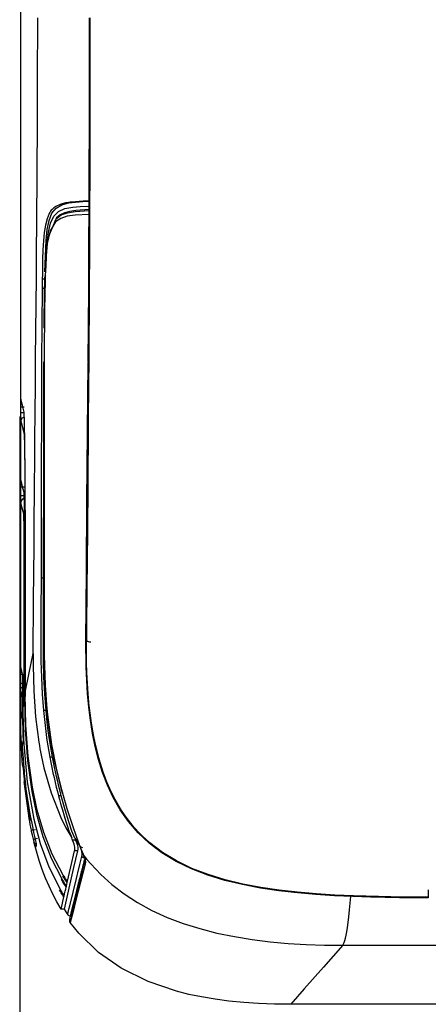
# Model space of a CAD drawing. Units: millimetres. Extents: x -241 to 1507, y 89 to 1061.
# Drawn here: x 67 to 92, y 379 to 439 of the extents above; entities that cross this region are included whole.
import ezdxf

# ---------------------------------------------------------------- set-up
doc = ezdxf.new("R2010")
doc.units = ezdxf.units.MM
doc.layers.get('0').update_dxf_attribs({"linetype": 'CONTINUOUS'})
doc.layers.get('Defpoints').update_dxf_attribs({"linetype": 'CONTINUOUS'})
doc.layers.add('TFR-TRI', color=7, linetype='CONTINUOUS', true_color=0xffffff)
doc.dimstyles.get("Standard").update_dxf_attribs({"dimtxt": 10, "dimasz": 1, "dimexe": 1, "dimexo": 1, "dimgap": 1, "dimtad": 0, "dimtih": 1, "dimtoh": 1, "dimdec": 0, "dimlfac": 2, "dimzin": 0, "dimdsep": 46, "dimtxsty": 'Standard', "dimcen": 1, "dimadec": 0, "dimazin": 0, "dimtfac": 1, "dimtdec": 0, "dimtofl": 0, "dimtmove": 0, "dimatfit": 3, "dimfxl": 1, "dimtolj": 1, "dimtzin": 0, "dimarcsym": 0})

# ---------------------------------------------------------------- blocks, each defined once
blk = doc.blocks.new('*D1')
at = {"color": 0, "lineweight": -2}
for p, q in [((67.378, 414.616), (67.378, 328.044)), ((637.564, 414.688), (637.564, 328.044)), ((68.378, 329.044), (337.304, 329.044)), ((636.564, 329.044), (367.638, 329.044))]:
    blk.add_line(p, q, dxfattribs=at)
at = {"color": 0}
for points in [[(68.378, 329.21), (68.378, 328.877), (67.378, 329.044)], [(636.564, 329.21), (636.564, 328.877), (637.564, 329.044)]]:
    blk.add_solid(points, dxfattribs=at)
at = {"layer": 'Defpoints', "color": 0}
for p in [(67.378, 415.616), (637.564, 415.688), (637.564, 329.044)]:
    blk.add_point(p, dxfattribs=at)
at = {"color": 0, "insert": (352.471, 329.044), "char_height": 10, "attachment_point": 5}
blk.add_mtext('\\A1;1140', dxfattribs=at)

msp = doc.modelspace()

# ---------------------------------------------------------------- linework, layer by layer
at = {"layer": 'TFR-TRI', "color": 0, "linetype": 'Continuous'}
for p, q in [((67.439, 438.068), (67.439, 448.505)), ((68.482, 438.5), (68.482, 439.052)), ((71.658, 437.563), (71.658, 439.052)), ((71.688, 439.052), (71.688, 438.817)), ((71.688, 438.817), (71.688, 438.582)), ((68.481, 437.949), (68.482, 438.5)), ((71.688, 438.582), (71.688, 437.778)), ((67.439, 427.63), (67.439, 438.068)), ((68.481, 437.387), (68.481, 437.949)), ((71.657, 436.08), (71.658, 437.563)), ((71.688, 437.778), (71.687, 436.975)), ((68.48, 436.83), (68.481, 437.387)), ((71.687, 436.975), (71.685, 434.846)), ((68.479, 436.259), (68.48, 436.83)), ((68.477, 435.694), (68.479, 436.259)), ((71.655, 434.608), (71.657, 436.08)), ((68.474, 434.543), (68.476, 435.115)), ((68.476, 435.115), (68.477, 435.694)), ((68.472, 433.955), (68.474, 434.543)), ((71.652, 433.153), (71.655, 434.608)), ((71.685, 434.846), (71.681, 432.745)), ((68.47, 433.376), (68.472, 433.955)), ((68.467, 432.778), (68.47, 433.376)), ((68.465, 432.19), (68.467, 432.778)), ((71.649, 431.719), (71.652, 433.153)), ((71.681, 432.745), (71.676, 430.684)), ((68.461, 431.449), (68.465, 432.19)), ((71.645, 430.309), (71.649, 431.719)), ((68.457, 430.724), (68.461, 431.449)), ((68.452, 429.939), (68.457, 430.724)), ((71.64, 428.927), (71.645, 430.309)), ((71.676, 430.684), (71.672, 429.171)), ((68.448, 429.173), (68.452, 429.939)), ((68.444, 428.698), (68.448, 429.173)), ((71.672, 429.171), (71.667, 427.69)), ((68.441, 428.232), (68.444, 428.698)), ((71.635, 427.573), (71.64, 428.927)), ((68.438, 427.773), (68.441, 428.232)), ((67.439, 417.192), (67.439, 427.63)), ((68.431, 426.881), (68.434, 427.322)), ((68.434, 427.322), (68.438, 427.773)), ((69.315, 427.251), (69.27, 427.19)), ((69.363, 427.307), (69.315, 427.251)), ((69.356, 427.073), (69.611, 427.389)), ((69.468, 427.406), (69.363, 427.307)), ((69.585, 427.49), (69.468, 427.406)), ((69.863, 427.617), (69.585, 427.49)), ((69.611, 427.389), (69.957, 427.59)), ((69.763, 427.177), (70.15, 427.355)), ((70.194, 427.7), (69.863, 427.617)), ((69.957, 427.59), (70.4, 427.705)), ((70.15, 427.355), (70.642, 427.452)), ((70.284, 427.715), (70.194, 427.7)), ((70.379, 427.728), (70.284, 427.715)), ((70.476, 427.741), (70.379, 427.728)), ((70.4, 427.705), (70.797, 427.756)), ((70.578, 427.752), (70.476, 427.741)), ((70.791, 427.771), (70.578, 427.752)), ((70.642, 427.452), (71.085, 427.49)), ((71.02, 427.787), (70.791, 427.771)), ((70.797, 427.756), (71.256, 427.79)), ((71.638, 427.297), (70.812, 427.236)), ((71.142, 427.795), (71.02, 427.787)), ((71.085, 427.49), (71.606, 427.511)), ((71.268, 427.803), (71.142, 427.795)), ((71.256, 427.79), (71.621, 427.812)), ((71.333, 427.806), (71.268, 427.803)), ((71.399, 427.81), (71.333, 427.806)), ((71.467, 427.814), (71.399, 427.81)), ((71.536, 427.817), (71.467, 427.814)), ((71.644, 427.823), (71.536, 427.817)), ((71.606, 427.511), (71.633, 427.512)), ((71.623, 424.961), (71.635, 427.573)), ((71.667, 427.69), (71.664, 426.962)), ((68.427, 426.445), (68.431, 426.881)), ((69.055, 426.733), (68.956, 426.344)), ((69.189, 427.055), (69.055, 426.733)), ((69.16, 425.677), (69.61, 426.738)), ((69.179, 426.628), (69.356, 427.073)), ((69.228, 427.125), (69.189, 427.055)), ((69.27, 427.19), (69.228, 427.125)), ((69.268, 426.463), (69.472, 426.885)), ((69.472, 426.885), (69.763, 427.177)), ((69.895, 426.755), (69.582, 426.536)), ((69.644, 426.784), (69.6, 426.731)), ((69.61, 426.738), (69.916, 426.966)), ((69.865, 426.971), (69.644, 426.784)), ((70.133, 427.098), (69.865, 426.971)), ((70.292, 426.884), (69.895, 426.755)), ((69.916, 426.966), (70.306, 427.102)), ((70.448, 427.181), (70.133, 427.098)), ((70.779, 426.953), (70.292, 426.884)), ((70.306, 427.102), (70.788, 427.178)), ((70.812, 427.236), (70.448, 427.181)), ((71.615, 427.001), (70.779, 426.953)), ((70.788, 427.178), (71.618, 427.236)), ((71.664, 426.962), (71.661, 426.243)), ((68.413, 424.786), (68.427, 426.445)), ((68.956, 426.344), (68.886, 425.89)), ((68.993, 425.396), (69.063, 426.067)), ((69.063, 426.067), (69.179, 426.628)), ((69.135, 425.917), (69.268, 426.463)), ((69.582, 426.536), (69.256, 425.999)), ((71.661, 426.243), (71.658, 425.533)), ((68.886, 425.89), (68.838, 425.38)), ((69.054, 425.251), (69.135, 425.917)), ((69.256, 425.999), (69.071, 425.215)), ((71.658, 425.533), (71.655, 424.833)), ((68.838, 425.38), (68.807, 424.822)), ((68.922, 423.476), (68.993, 425.396)), ((68.977, 423.474), (69.054, 425.251)), ((69.071, 425.215), (68.982, 424.224)), ((71.609, 422.48), (71.623, 424.961)), ((68.399, 423.128), (68.413, 424.786)), ((68.787, 424.236), (68.779, 423.936)), ((68.807, 424.822), (68.787, 424.236)), ((71.653, 424.486), (71.651, 424.142)), ((71.655, 424.833), (71.653, 424.486)), ((68.773, 423.633), (68.767, 423.329)), ((68.779, 423.936), (68.773, 423.633)), ((68.982, 424.224), (68.943, 423.129)), ((71.65, 423.8), (71.648, 423.461)), ((71.651, 424.142), (71.65, 423.8)), ((68.385, 421.472), (68.399, 423.128)), ((68.762, 423.026), (68.757, 422.746)), ((68.767, 423.329), (68.762, 423.025)), ((68.838, 423.026), (68.762, 423.026)), ((68.915, 423.026), (68.838, 423.026)), ((68.91, 422.743), (68.915, 423.026)), ((68.915, 423.025), (68.917, 423.147)), ((68.936, 423.173), (68.922, 422.531)), ((68.943, 423.129), (68.937, 422.879)), ((68.942, 423.207), (68.99, 423.278)), ((68.943, 423.129), (68.942, 423.207)), ((71.648, 423.461), (71.644, 422.789)), ((68.752, 422.459), (68.727, 420.238)), ((68.757, 422.746), (68.752, 422.459)), ((68.905, 422.459), (68.752, 422.459)), ((68.877, 420.034), (68.905, 422.459)), ((68.905, 422.459), (68.91, 422.743)), ((68.922, 422.531), (68.909, 421.891)), ((68.932, 422.63), (68.926, 422.381)), ((68.937, 422.879), (68.932, 422.63)), ((71.594, 420.161), (71.609, 422.48)), ((71.644, 422.789), (71.641, 422.127)), ((68.916, 421.848), (68.908, 421.364)), ((68.919, 421.99), (68.916, 421.848)), ((68.921, 422.133), (68.919, 421.99)), ((68.926, 422.381), (68.921, 422.133)), ((71.641, 422.127), (71.633, 420.833)), ((68.371, 419.818), (68.385, 421.472)), ((68.908, 421.364), (68.901, 420.88)), ((68.901, 420.88), (68.895, 420.397)), ((71.633, 420.833), (71.625, 419.578)), ((68.727, 420.238), (68.71, 418.016)), ((68.895, 420.397), (68.89, 419.914)), ((71.577, 417.979), (71.594, 420.161)), ((68.356, 418.165), (68.371, 419.818)), ((68.888, 419.604), (68.885, 419.294)), ((68.89, 419.914), (68.888, 419.604)), ((71.625, 419.578), (71.621, 418.966)), ((68.885, 419.294), (68.882, 418.675)), ((71.621, 418.966), (71.616, 418.364)), ((68.882, 418.675), (68.88, 418.056)), ((71.616, 418.364), (71.615, 418.148)), ((68.342, 416.514), (68.356, 418.165)), ((68.71, 418.016), (68.708, 416.905)), ((68.862, 414.647), (68.867, 417.963)), ((68.88, 418.056), (68.88, 417.438)), ((71.541, 413.65), (71.577, 417.93)), ((71.573, 417.98), (71.575, 417.98)), ((71.573, 417.979), (71.575, 417.955)), ((71.575, 417.98), (71.577, 417.98)), ((71.575, 417.955), (71.577, 417.93)), ((71.577, 417.979), (71.577, 417.955)), ((71.577, 417.955), (71.577, 417.931)), ((71.613, 417.931), (71.577, 417.93)), ((71.612, 417.757), (71.61, 417.582)), ((71.613, 417.933), (71.612, 417.757)), ((71.615, 418.148), (71.613, 417.933)), ((67.439, 406.755), (67.439, 417.192)), ((68.88, 417.438), (68.88, 416.82)), ((71.607, 417.187), (71.597, 416.019)), ((71.609, 417.384), (71.607, 417.187)), ((71.61, 417.582), (71.609, 417.384)), ((68.328, 414.865), (68.342, 416.514)), ((68.708, 416.905), (68.708, 415.794)), ((68.88, 416.82), (68.882, 416.203)), ((68.708, 415.794), (68.709, 415.517)), ((68.882, 416.203), (68.885, 415.586)), ((71.597, 416.019), (71.587, 414.852)), ((67.444, 415.264), (67.445, 415.317)), ((67.444, 415.209), (67.444, 415.264)), ((67.444, 415.209), (67.506, 415.203)), ((67.444, 415.038), (67.444, 415.209)), ((67.445, 415.468), (67.446, 415.532)), ((67.445, 415.395), (67.445, 415.468)), ((67.445, 415.317), (67.445, 415.395)), ((67.446, 415.588), (67.447, 415.632)), ((67.446, 415.532), (67.446, 415.588)), ((67.447, 415.664), (67.448, 415.682)), ((67.447, 415.632), (67.447, 415.664)), ((67.448, 415.682), (67.449, 415.686)), ((67.449, 415.686), (67.451, 415.655)), ((67.449, 415.686), (67.45, 415.683)), ((67.45, 415.683), (67.45, 415.68)), ((67.551, 415.28), (67.451, 415.68)), ((67.451, 415.655), (67.456, 415.625)), ((67.456, 415.625), (67.457, 415.622)), ((67.457, 415.622), (67.458, 415.619)), ((67.506, 415.203), (67.66, 415.2)), ((67.651, 414.88), (67.551, 415.28)), ((68.709, 415.517), (68.709, 415.239)), ((68.709, 415.239), (68.709, 414.961)), ((68.885, 415.586), (68.887, 415.278)), ((68.887, 415.278), (68.887, 414.97)), ((67.444, 414.867), (67.444, 415.038)), ((67.444, 414.867), (67.506, 414.861)), ((67.444, 414.783), (67.444, 414.867)), ((67.445, 414.702), (67.444, 414.783)), ((67.445, 414.624), (67.445, 414.702)), ((67.445, 414.553), (67.445, 414.624)), ((67.506, 414.861), (67.66, 414.858)), ((67.525, 414.523), (67.699, 414.599)), ((67.661, 414.743), (67.651, 414.88)), ((67.671, 414.423), (67.661, 414.743)), ((68.314, 413.217), (68.328, 414.865)), ((68.709, 414.961), (68.709, 414.684)), ((68.709, 414.684), (68.709, 414.406)), ((68.857, 412.158), (68.862, 414.647)), ((68.887, 414.97), (68.887, 414.352)), ((71.587, 414.852), (71.582, 414.268)), ((67.446, 414.49), (67.445, 414.553)), ((67.446, 414.438), (67.446, 414.49)), ((67.447, 414.396), (67.446, 414.438)), ((67.448, 414.367), (67.447, 414.396)), ((67.448, 414.355), (67.448, 414.367)), ((67.449, 414.349), (67.448, 414.355)), ((67.449, 414.349), (67.525, 414.523)), ((67.45, 414.346), (67.449, 414.349)), ((67.45, 414.342), (67.45, 414.346)), ((67.451, 414.342), (67.551, 413.943)), ((67.681, 413.933), (67.671, 414.423)), ((68.708, 414.128), (68.707, 413.851)), ((68.709, 414.406), (68.708, 414.128)), ((68.887, 414.352), (68.887, 413.732)), ((71.582, 414.268), (71.577, 413.685)), ((67.551, 413.943), (67.65, 413.544)), ((67.658, 413.605), (67.65, 413.544)), ((67.65, 413.544), (67.661, 413.378)), ((67.681, 413.663), (67.658, 413.605)), ((67.661, 413.378), (67.671, 412.98)), ((67.69, 413.286), (67.681, 413.933)), ((68.706, 413.573), (68.704, 412.462)), ((68.707, 413.851), (68.706, 413.573)), ((68.887, 413.732), (68.887, 413.113)), ((71.504, 409.381), (71.541, 413.65)), ((71.577, 413.685), (71.573, 413.101)), ((67.671, 412.98), (67.681, 412.369)), ((67.698, 412.491), (67.69, 413.286)), ((68.307, 412.394), (68.314, 413.217)), ((68.887, 413.113), (68.887, 412.493)), ((71.573, 413.101), (71.568, 412.518)), ((67.681, 412.369), (67.689, 411.565)), ((67.704, 411.567), (67.698, 412.491)), ((68.3, 411.571), (68.307, 412.394)), ((68.704, 412.462), (68.702, 411.352)), ((68.887, 412.493), (68.887, 412.184)), ((68.887, 412.184), (68.887, 411.874)), ((71.568, 412.518), (71.563, 411.935)), ((67.689, 411.565), (67.696, 410.592)), ((67.71, 410.537), (67.704, 411.567)), ((68.293, 410.748), (68.3, 411.571)), ((68.852, 409.671), (68.857, 412.158)), ((68.887, 411.874), (68.888, 411.255)), ((71.563, 411.935), (71.558, 411.352)), ((68.702, 411.352), (68.7, 410.243)), ((68.888, 411.255), (68.888, 410.636)), ((71.558, 411.352), (71.553, 410.768)), ((67.444, 410.399), (67.445, 410.462)), ((67.444, 410.356), (67.444, 410.399)), ((67.444, 410.312), (67.444, 410.356)), ((67.445, 410.571), (67.446, 410.615)), ((67.445, 410.52), (67.445, 410.571)), ((67.445, 410.462), (67.445, 410.52)), ((67.446, 410.658), (67.447, 410.681)), ((67.446, 410.639), (67.446, 410.658)), ((67.446, 410.615), (67.446, 410.639)), ((67.447, 410.681), (67.448, 410.693)), ((67.448, 410.694), (67.45, 410.663)), ((67.448, 410.694), (67.449, 410.691)), ((67.448, 410.693), (67.448, 410.694)), ((67.448, 410.694), (67.448, 410.694)), ((67.449, 410.691), (67.449, 410.688)), ((67.449, 410.688), (67.539, 410.331)), ((67.45, 410.663), (67.455, 410.633)), ((67.455, 410.633), (67.456, 410.63)), ((67.456, 410.63), (67.457, 410.627)), ((67.696, 410.592), (67.701, 409.488)), ((67.714, 409.424), (67.71, 410.537)), ((68.286, 409.926), (68.293, 410.748)), ((68.888, 410.636), (68.888, 410.017)), ((71.553, 410.768), (71.548, 410.186)), ((67.444, 410.312), (67.506, 410.306)), ((67.444, 410.042), (67.444, 410.312)), ((67.444, 409.771), (67.444, 410.042)), ((67.444, 409.771), (67.506, 409.766)), ((67.444, 409.705), (67.444, 409.771)), ((67.506, 410.306), (67.66, 410.304)), ((67.506, 409.766), (67.659, 409.763)), ((67.539, 410.331), (67.628, 409.975)), ((67.628, 409.975), (67.63, 409.958)), ((67.63, 409.958), (67.632, 409.932)), ((67.632, 409.932), (67.634, 409.893)), ((67.634, 409.893), (67.636, 409.84)), ((67.636, 409.84), (67.641, 409.7)), ((68.272, 408.283), (68.286, 409.926)), ((68.7, 410.243), (68.697, 409.135)), ((68.888, 410.017), (68.888, 409.399)), ((71.548, 410.186), (71.528, 407.855)), ((67.444, 409.639), (67.444, 409.705)), ((67.445, 409.577), (67.444, 409.639)), ((67.445, 409.521), (67.445, 409.577)), ((67.445, 409.47), (67.445, 409.521)), ((67.446, 409.428), (67.445, 409.47)), ((67.446, 409.395), (67.446, 409.428)), ((67.447, 409.371), (67.446, 409.395)), ((67.447, 409.362), (67.447, 409.371)), ((67.448, 409.357), (67.447, 409.362)), ((67.448, 409.357), (67.521, 409.534)), ((67.448, 409.354), (67.448, 409.357)), ((67.449, 409.35), (67.448, 409.354)), ((67.451, 409.378), (67.449, 409.35)), ((67.538, 408.995), (67.449, 409.35)), ((67.449, 409.35), (67.449, 409.35)), ((67.45, 409.35), (67.523, 409.527)), ((67.456, 409.405), (67.451, 409.378)), ((67.468, 409.445), (67.456, 409.405)), ((67.487, 409.483), (67.468, 409.445)), ((67.513, 409.517), (67.487, 409.483)), ((67.543, 409.546), (67.513, 409.517)), ((67.521, 409.534), (67.698, 409.607)), ((67.523, 409.527), (67.699, 409.6)), ((67.578, 409.569), (67.543, 409.546)), ((67.617, 409.586), (67.578, 409.569)), ((67.657, 409.597), (67.617, 409.586)), ((67.641, 409.7), (67.645, 409.516)), ((67.645, 409.516), (67.649, 409.288)), ((67.649, 409.288), (67.653, 409.019)), ((67.699, 409.6), (67.657, 409.597)), ((67.701, 409.488), (67.704, 408.294)), ((67.716, 408.253), (67.714, 409.424)), ((68.847, 407.188), (68.852, 409.671)), ((68.888, 409.399), (68.889, 409.089)), ((71.468, 405.123), (71.504, 409.381)), ((67.627, 408.639), (67.538, 408.995)), ((67.629, 408.626), (67.627, 408.639)), ((67.628, 408.639), (67.634, 408.695)), ((67.631, 408.607), (67.629, 408.626)), ((67.632, 408.577), (67.631, 408.607)), ((67.634, 408.537), (67.632, 408.577)), ((67.634, 408.695), (67.653, 408.748)), ((67.653, 409.019), (67.656, 408.709)), ((67.656, 408.709), (67.659, 408.361)), ((68.697, 409.135), (68.695, 408.027)), ((68.889, 409.089), (68.889, 408.78)), ((68.889, 408.78), (68.889, 408.163)), ((67.637, 408.432), (67.634, 408.537)), ((67.64, 408.294), (67.637, 408.432)), ((67.643, 408.122), (67.64, 408.294)), ((67.646, 407.92), (67.643, 408.122)), ((67.659, 408.361), (67.662, 407.98)), ((67.662, 407.98), (67.665, 407.568)), ((67.704, 408.294), (67.705, 407.048)), ((67.717, 407.048), (67.716, 408.253)), ((68.257, 406.642), (68.272, 408.283)), ((68.695, 408.027), (68.692, 406.92)), ((68.889, 408.163), (68.889, 407.545)), ((67.649, 407.689), (67.646, 407.92)), ((67.651, 407.43), (67.649, 407.689)), ((67.653, 407.143), (67.651, 407.43)), ((67.665, 407.568), (67.667, 407.128)), ((68.889, 407.545), (68.889, 406.928)), ((71.528, 407.855), (71.508, 405.526)), ((67.439, 396.317), (67.439, 406.755)), ((67.655, 406.833), (67.653, 407.143)), ((67.657, 406.505), (67.655, 406.833)), ((67.667, 407.128), (67.669, 406.665)), ((67.705, 407.048), (67.705, 402.343)), ((67.717, 402.365), (67.717, 407.048)), ((68.692, 406.92), (68.69, 405.814)), ((68.841, 404.708), (68.847, 407.188)), ((68.889, 406.928), (68.889, 406.312)), ((67.658, 406.161), (67.657, 406.505)), ((67.659, 405.801), (67.658, 406.161)), ((67.669, 406.665), (67.67, 406.186)), ((67.67, 406.186), (67.672, 405.693)), ((68.229, 403.366), (68.257, 406.642)), ((68.889, 406.312), (68.888, 405.696)), ((67.66, 405.432), (67.659, 405.801)), ((67.672, 405.693), (67.672, 405.44)), ((68.69, 405.814), (68.687, 404.708)), ((68.888, 405.696), (68.888, 405.08)), ((71.508, 405.526), (71.498, 404.363)), ((67.66, 405.244), (67.66, 405.432)), ((67.661, 405.054), (67.66, 405.244)), ((67.661, 404.866), (67.661, 405.054)), ((67.672, 405.44), (67.672, 405.184)), ((67.672, 405.184), (67.672, 404.931)), ((67.672, 404.931), (67.672, 404.677)), ((68.888, 405.08), (68.887, 404.773)), ((71.431, 400.875), (71.468, 405.123)), ((67.661, 404.677), (67.661, 404.866)), ((67.661, 401.048), (67.661, 404.677)), ((67.672, 404.677), (67.672, 401.078)), ((68.687, 404.708), (68.686, 404.03)), ((68.841, 404.708), (68.687, 404.708)), ((68.836, 402.697), (68.841, 404.708)), ((68.887, 404.773), (68.887, 404.466)), ((68.887, 404.466), (68.887, 404.313)), ((68.902, 403.518), (68.903, 404.519)), ((71.498, 404.363), (71.488, 403.2)), ((68.686, 404.03), (68.684, 403.352)), ((68.887, 404.313), (68.887, 404.16)), ((68.887, 404.16), (68.887, 403.723)), ((68.887, 403.723), (68.888, 403.287)), ((68.2, 400.094), (68.229, 403.366)), ((68.684, 403.352), (68.684, 403.013)), ((68.888, 403.287), (68.887, 402.852)), ((68.902, 402.518), (68.902, 403.518)), ((71.488, 403.2), (71.483, 402.619)), ((68.683, 402.675), (68.682, 402.167)), ((68.684, 403.013), (68.683, 402.675)), ((68.83, 400.688), (68.836, 402.697)), ((68.887, 402.852), (68.887, 402.418)), ((68.898, 401.519), (68.902, 402.518)), ((71.483, 402.619), (71.478, 402.038)), ((67.705, 402.343), (67.705, 397.638)), ((67.717, 397.682), (67.717, 402.365)), ((68.682, 402.167), (68.681, 401.659)), ((68.886, 402.115), (68.885, 401.812)), ((68.887, 402.418), (68.886, 402.115)), ((71.478, 402.038), (71.474, 401.458)), ((68.679, 401.405), (68.678, 401.151)), ((68.681, 401.659), (68.679, 401.405)), ((68.885, 401.812), (68.883, 401.204)), ((68.896, 400.519), (68.898, 401.519)), ((71.474, 401.458), (71.468, 400.877)), ((67.661, 397.42), (67.661, 401.048)), ((67.672, 401.078), (67.672, 397.478)), ((68.678, 401.151), (68.676, 400.897)), ((68.676, 400.897), (68.676, 400.643)), ((68.883, 401.204), (68.883, 400.594)), ((71.431, 400.876), (71.437, 401.127)), ((71.431, 400.875), (71.45, 400.876)), ((71.447, 399.245), (71.431, 400.876)), ((71.45, 400.876), (71.468, 400.877)), ((71.468, 400.877), (71.474, 400.869)), ((71.484, 399.25), (71.468, 400.877)), ((71.474, 400.869), (71.485, 400.862)), ((71.485, 400.862), (71.498, 400.856)), ((71.498, 400.856), (71.512, 400.85)), ((71.512, 400.85), (71.544, 400.839)), ((71.544, 400.839), (71.579, 400.829)), ((71.579, 400.829), (71.653, 400.81)), ((71.653, 400.81), (71.731, 400.794)), ((67.958, 398.895), (68.2, 400.094)), ((68.2, 400.094), (68.199, 399.726)), ((68.676, 400.643), (68.676, 400.136)), ((68.676, 400.136), (68.68, 399.629)), ((68.835, 399.662), (68.83, 400.688)), ((68.883, 400.594), (68.885, 400.288)), ((68.885, 400.288), (68.888, 399.983)), ((68.906, 399.484), (68.896, 400.519)), ((68.199, 399.726), (68.2, 399.357)), ((68.68, 399.629), (68.69, 399.122)), ((68.861, 398.637), (68.835, 399.662)), ((68.888, 399.983), (68.899, 399.373)), ((71.445, 399.529), (71.501, 398.293)), ((67.441, 399.026), (67.442, 399.078)), ((67.441, 398.968), (67.441, 399.026)), ((67.441, 398.906), (67.441, 398.968)), ((67.441, 398.863), (67.441, 398.906)), ((67.442, 399.122), (67.443, 399.158)), ((67.442, 399.078), (67.442, 399.122)), ((67.443, 399.183), (67.444, 399.197)), ((67.443, 399.158), (67.443, 399.183)), ((67.444, 399.201), (67.446, 399.17)), ((67.444, 399.201), (67.447, 399.192)), ((67.444, 399.197), (67.444, 399.201)), ((67.446, 399.17), (67.452, 399.14)), ((67.447, 399.192), (67.449, 399.183)), ((67.449, 399.183), (67.449, 399.182)), ((67.449, 399.182), (67.449, 399.181)), ((67.449, 399.181), (67.493, 399.008)), ((67.452, 399.14), (67.454, 399.13)), ((67.454, 399.13), (67.457, 399.12)), ((67.493, 399.008), (67.536, 398.836)), ((67.716, 397.696), (67.958, 398.895)), ((68.2, 399.357), (68.242, 397.783)), ((68.69, 399.122), (68.706, 398.615)), ((68.899, 399.373), (68.917, 398.764)), ((68.939, 398.449), (68.906, 399.484)), ((71.535, 397.618), (71.447, 399.245)), ((71.571, 397.626), (71.484, 399.25)), ((67.441, 398.819), (67.441, 398.863)), ((67.441, 398.819), (67.503, 398.814)), ((67.441, 398.549), (67.441, 398.819)), ((67.441, 398.278), (67.441, 398.549)), ((67.503, 398.814), (67.656, 398.811)), ((67.536, 398.836), (67.538, 398.818)), ((67.538, 398.818), (67.54, 398.792)), ((67.54, 398.792), (67.542, 398.751)), ((67.542, 398.751), (67.544, 398.696)), ((67.544, 398.696), (67.548, 398.548)), ((67.548, 398.548), (67.552, 398.352)), ((67.552, 398.352), (67.555, 398.11)), ((68.706, 398.615), (68.761, 397.603)), ((68.912, 397.614), (68.861, 398.637)), ((68.917, 398.764), (68.943, 398.156)), ((68.998, 397.414), (68.939, 398.449)), ((71.501, 398.293), (71.602, 397.052)), ((67.441, 398.278), (67.503, 398.273)), ((67.441, 398.212), (67.441, 398.278)), ((67.441, 398.146), (67.441, 398.212)), ((67.441, 398.084), (67.441, 398.146)), ((67.441, 398.028), (67.441, 398.084)), ((67.442, 397.977), (67.441, 398.028)), ((67.442, 397.935), (67.442, 397.977)), ((67.443, 397.902), (67.442, 397.935)), ((67.443, 397.878), (67.443, 397.902)), ((67.444, 397.869), (67.443, 397.878)), ((67.444, 397.865), (67.464, 397.961)), ((67.444, 397.865), (67.444, 397.869)), ((67.445, 397.862), (67.444, 397.865)), ((67.445, 397.86), (67.445, 397.862)), ((67.447, 397.852), (67.445, 397.86)), ((67.449, 397.843), (67.447, 397.852)), ((67.492, 397.671), (67.449, 397.843)), ((67.464, 397.961), (67.519, 398.043)), ((67.503, 398.273), (67.656, 398.27)), ((67.555, 398.11), (67.559, 397.826)), ((67.559, 397.826), (67.56, 397.667)), ((67.717, 397.643), (67.717, 397.682)), ((68.242, 397.783), (68.357, 396.211)), ((68.943, 398.156), (68.979, 397.548)), ((67.535, 397.5), (67.492, 397.671)), ((67.537, 397.479), (67.535, 397.5)), ((67.536, 397.5), (67.543, 397.56)), ((67.539, 397.447), (67.537, 397.479)), ((67.541, 397.393), (67.539, 397.447)), ((67.543, 397.321), (67.541, 397.393)), ((67.543, 397.56), (67.564, 397.616)), ((67.545, 397.233), (67.543, 397.321)), ((67.547, 397.128), (67.545, 397.233)), ((67.549, 397.005), (67.547, 397.128)), ((67.56, 397.667), (67.562, 397.497)), ((67.562, 397.497), (67.563, 397.318)), ((67.563, 397.318), (67.564, 397.133)), ((67.564, 397.133), (67.565, 397.041)), ((67.661, 397.244), (67.614, 396.995)), ((67.661, 397.332), (67.661, 397.42)), ((67.661, 397.244), (67.661, 397.332)), ((67.672, 397.478), (67.672, 397.471)), ((67.672, 397.471), (67.672, 397.464)), ((67.672, 397.464), (67.672, 397.385)), ((67.672, 397.385), (67.672, 397.306)), ((67.689, 397.392), (67.673, 397.306)), ((67.673, 397.306), (67.718, 395.405)), ((67.705, 397.478), (67.689, 397.392)), ((67.705, 397.638), (67.705, 397.558)), ((67.705, 397.558), (67.705, 397.478)), ((67.717, 397.604), (67.717, 397.643)), ((67.759, 395.696), (67.717, 397.603)), ((68.761, 397.603), (68.835, 396.592)), ((68.992, 396.592), (68.912, 397.614)), ((68.979, 397.548), (69.025, 396.939)), ((69.088, 396.38), (68.998, 397.414)), ((71.611, 396.807), (71.535, 397.618)), ((71.648, 396.816), (71.571, 397.626)), ((67.553, 396.672), (67.496, 396.372)), ((67.55, 396.873), (67.549, 397.005)), ((67.551, 396.815), (67.55, 396.873)), ((67.552, 396.756), (67.551, 396.815)), ((67.552, 396.716), (67.552, 396.756)), ((67.552, 396.676), (67.552, 396.716)), ((67.564, 396.045), (67.553, 396.672)), ((67.565, 397.041), (67.565, 396.948)), ((67.565, 396.948), (67.566, 396.847)), ((67.566, 396.847), (67.567, 396.747)), ((67.614, 396.995), (67.567, 396.747)), ((67.567, 396.747), (67.573, 396.334)), ((68.992, 396.592), (68.835, 396.592)), ((68.835, 396.592), (68.914, 395.858)), ((69.066, 395.887), (68.992, 396.592)), ((69.025, 396.939), (69.082, 396.33)), ((71.602, 397.052), (71.758, 395.815)), ((71.713, 395.998), (71.611, 396.807)), ((71.749, 396.008), (71.648, 396.816)), ((67.496, 396.372), (67.439, 396.073)), ((67.439, 396.198), (67.439, 396.317)), ((67.439, 396.078), (67.439, 396.198)), ((67.443, 395.672), (67.439, 396.078)), ((67.586, 395.314), (67.564, 396.045)), ((67.573, 396.334), (67.582, 395.9)), ((67.582, 395.9), (67.591, 395.565)), ((68.357, 396.211), (68.445, 395.428)), ((69.154, 395.192), (69.066, 395.887)), ((69.082, 396.33), (69.098, 396.178)), ((69.273, 394.917), (69.088, 396.38)), ((69.098, 396.178), (69.116, 396.025)), ((69.116, 396.025), (69.326, 394.509)), ((71.845, 395.192), (71.713, 395.998)), ((71.88, 395.203), (71.749, 396.008)), ((67.449, 395.267), (67.443, 395.672)), ((67.46, 394.873), (67.449, 395.267)), ((67.622, 394.524), (67.586, 395.314)), ((67.591, 395.565), (67.604, 395.223)), ((67.718, 395.405), (67.858, 393.512)), ((67.898, 393.792), (67.759, 395.696)), ((68.445, 395.428), (68.557, 394.646)), ((68.914, 395.858), (69.002, 395.133)), ((71.758, 395.815), (71.949, 394.757)), ((67.473, 394.479), (67.46, 394.873)), ((67.475, 394.733), (67.476, 394.742)), ((67.475, 394.708), (67.475, 394.733)), ((67.476, 394.67), (67.475, 394.708)), ((67.478, 394.719), (67.476, 394.743)), ((67.476, 394.743), (67.483, 394.713)), ((67.476, 394.742), (67.476, 394.743)), ((67.477, 394.619), (67.476, 394.67)), ((67.482, 394.696), (67.478, 394.719)), ((67.482, 394.696), (67.523, 394.524)), ((67.483, 394.713), (67.49, 394.683)), ((67.49, 394.683), (67.497, 394.654)), ((67.604, 395.223), (67.619, 394.876)), ((67.619, 394.876), (67.637, 394.526)), ((69.002, 395.133), (69.052, 394.776)), ((69.052, 394.776), (69.106, 394.425)), ((69.207, 394.82), (69.154, 395.192)), ((69.263, 394.454), (69.207, 394.82)), ((69.518, 393.522), (69.273, 394.917)), ((72.009, 394.389), (71.845, 395.192)), ((72.044, 394.402), (71.88, 395.203)), ((71.949, 394.757), (72.202, 393.707)), ((67.479, 394.557), (67.477, 394.619)), ((67.481, 394.484), (67.479, 394.557)), ((67.484, 394.405), (67.481, 394.484)), ((67.487, 394.321), (67.484, 394.405)), ((67.491, 394.234), (67.487, 394.321)), ((67.502, 394.008), (67.491, 394.234)), ((67.497, 394.654), (67.504, 394.625)), ((67.504, 394.625), (67.511, 394.596)), ((67.511, 394.596), (67.518, 394.568)), ((67.52, 394.543), (67.518, 394.568)), ((67.518, 394.568), (67.522, 394.529)), ((67.525, 394.518), (67.52, 394.543)), ((67.522, 394.529), (67.529, 394.445)), ((67.529, 394.445), (67.538, 394.309)), ((67.538, 394.309), (67.55, 394.13)), ((67.55, 394.13), (67.566, 393.906)), ((67.637, 394.526), (67.843, 392.22)), ((68.557, 394.646), (68.589, 394.451)), ((68.589, 394.451), (68.623, 394.256)), ((68.623, 394.256), (68.658, 394.061)), ((68.658, 394.061), (68.695, 393.866)), ((69.106, 394.425), (69.164, 394.08)), ((69.164, 394.08), (69.225, 393.739)), ((69.324, 394.093), (69.263, 394.454)), ((69.388, 393.739), (69.324, 394.093)), ((69.326, 394.509), (69.609, 393.065)), ((72.213, 393.592), (72.009, 394.389)), ((72.246, 393.607), (72.044, 394.402)), ((67.514, 393.782), (67.502, 394.008)), ((67.517, 393.719), (67.514, 393.782)), ((67.521, 393.657), (67.517, 393.719)), ((67.527, 393.573), (67.521, 393.657)), ((67.532, 393.494), (67.527, 393.573)), ((67.537, 393.426), (67.532, 393.494)), ((67.566, 393.906), (67.584, 393.648)), ((67.584, 393.648), (67.605, 393.37)), ((67.858, 393.512), (68.119, 391.63)), ((68.161, 391.897), (67.898, 393.792)), ((68.695, 393.866), (68.775, 393.478)), ((68.775, 393.478), (68.863, 393.09)), ((69.388, 393.739), (69.225, 393.739)), ((69.225, 393.739), (69.288, 393.413)), ((69.509, 393.132), (69.388, 393.739)), ((70.001, 391.512), (69.518, 393.522)), ((72.202, 393.707), (72.404, 393.039)), ((72.461, 392.803), (72.213, 393.592)), ((72.493, 392.818), (72.246, 393.607)), ((67.542, 393.367), (67.537, 393.426)), ((67.546, 393.319), (67.542, 393.367)), ((67.549, 393.282), (67.546, 393.319)), ((67.552, 393.257), (67.549, 393.282)), ((67.554, 393.246), (67.552, 393.257)), ((67.569, 393.195), (67.554, 393.246)), ((67.585, 393.144), (67.569, 393.195)), ((67.591, 393.126), (67.585, 393.144)), ((67.597, 393.108), (67.591, 393.126)), ((67.6, 393.099), (67.597, 393.108)), ((67.603, 393.091), (67.6, 393.099)), ((67.605, 393.088), (67.603, 393.091)), ((67.605, 393.37), (67.63, 393.076)), ((67.61, 393.06), (67.605, 393.088)), ((67.612, 393.04), (67.61, 393.06)), ((67.615, 393.013), (67.612, 393.04)), ((67.618, 392.982), (67.615, 393.013)), ((67.621, 392.946), (67.618, 392.982)), ((67.626, 392.89), (67.621, 392.946)), ((67.632, 392.83), (67.626, 392.89)), ((67.63, 393.076), (67.645, 392.9)), ((67.645, 392.9), (67.662, 392.723)), ((68.863, 393.09), (69.3, 391.551)), ((69.288, 393.413), (69.352, 393.092)), ((69.352, 393.092), (69.418, 392.78)), ((69.635, 392.555), (69.509, 393.132)), ((69.609, 393.065), (69.94, 391.746)), ((72.404, 393.039), (72.641, 392.376)), ((67.636, 392.789), (67.632, 392.83)), ((67.639, 392.747), (67.636, 392.789)), ((67.696, 392.183), (67.639, 392.747)), ((67.662, 392.723), (67.709, 392.252)), ((67.709, 392.252), (67.764, 391.782)), ((69.418, 392.78), (69.485, 392.479)), ((69.485, 392.479), (69.553, 392.186)), ((69.709, 392.242), (69.635, 392.555)), ((72.76, 392.023), (72.461, 392.803)), ((72.792, 392.04), (72.493, 392.818)), ((72.641, 392.376), (72.876, 391.816)), ((67.623, 392.243), (67.96, 389.853)), ((67.762, 391.62), (67.696, 392.183)), ((67.764, 391.782), (67.816, 391.395)), ((67.843, 392.22), (68.239, 389.94)), ((68.455, 390.492), (68.161, 391.897)), ((69.553, 392.186), (69.621, 391.904)), ((69.621, 391.904), (69.689, 391.633)), ((69.782, 391.94), (69.709, 392.242)), ((69.856, 391.649), (69.782, 391.94)), ((69.929, 391.37), (69.856, 391.649)), ((69.94, 391.746), (70.279, 390.587)), ((73.119, 391.257), (72.76, 392.023)), ((73.15, 391.276), (72.792, 392.04)), ((72.876, 391.816), (73.143, 391.264)), ((67.84, 391.061), (67.762, 391.62)), ((67.816, 391.395), (67.872, 391.009)), ((67.929, 390.505), (67.84, 391.061)), ((68.119, 391.63), (68.409, 390.236)), ((69.3, 391.551), (69.899, 390.042)), ((69.689, 391.633), (69.757, 391.37)), ((69.757, 391.37), (69.82, 391.132)), ((69.843, 391.37), (69.757, 391.37)), ((69.82, 391.132), (69.883, 390.901)), ((69.929, 391.37), (69.843, 391.37)), ((70.17, 390.501), (69.929, 391.37)), ((73.547, 390.51), (73.119, 391.257)), ((73.143, 391.264), (73.393, 390.812)), ((73.576, 390.53), (73.15, 391.276)), ((67.872, 391.009), (67.935, 390.624)), ((67.949, 390.389), (67.929, 390.505)), ((67.935, 390.624), (68.004, 390.239)), ((68.852, 389.118), (68.455, 390.492)), ((69.883, 390.901), (69.939, 390.701)), ((69.939, 390.701), (69.994, 390.51)), ((69.994, 390.51), (70.105, 390.135)), ((70.388, 389.781), (70.17, 390.501)), ((70.279, 390.587), (70.587, 389.615)), ((73.393, 390.812), (73.669, 390.368)), ((74.052, 389.789), (73.547, 390.51)), ((74.08, 389.81), (73.576, 390.53)), ((67.97, 390.274), (67.949, 390.389)), ((67.978, 390.23), (67.967, 390.289)), ((67.988, 390.173), (67.978, 390.23)), ((67.998, 390.118), (67.988, 390.173)), ((68.006, 390.068), (67.998, 390.118)), ((67.999, 389.821), (68.004, 389.848)), ((68.004, 390.239), (68.058, 389.957)), ((68.004, 389.848), (68.008, 389.875)), ((68.008, 390.061), (68.006, 390.068)), ((68.009, 390.053), (68.008, 390.061)), ((68.008, 389.875), (68.013, 389.902)), ((68.015, 390.017), (68.009, 390.053)), ((68.013, 389.902), (68.017, 389.928)), ((68.02, 389.989), (68.015, 390.017)), ((68.017, 389.928), (68.02, 389.946)), ((68.022, 389.971), (68.02, 389.989)), ((68.02, 389.946), (68.023, 389.964)), ((68.023, 389.964), (68.022, 389.971)), ((68.058, 389.957), (68.113, 389.683)), ((68.239, 389.94), (68.636, 388.454)), ((68.409, 390.236), (68.799, 388.875)), ((69.899, 390.042), (70.214, 389.409)), ((70.105, 390.135), (70.21, 389.794)), ((73.669, 390.368), (73.946, 389.972)), ((73.946, 389.972), (74.248, 389.586)), ((67.995, 389.791), (67.997, 389.806)), ((67.995, 389.789), (67.995, 389.791)), ((67.995, 389.786), (67.995, 389.789)), ((67.997, 389.766), (67.995, 389.786)), ((67.997, 389.806), (67.999, 389.821)), ((68.002, 389.731), (67.997, 389.766)), ((68.011, 389.679), (68.002, 389.731)), ((68.023, 389.614), (68.011, 389.679)), ((68.038, 389.534), (68.023, 389.614)), ((68.056, 389.446), (68.038, 389.534)), ((68.075, 389.353), (68.056, 389.446)), ((68.096, 389.257), (68.075, 389.353)), ((68.096, 389.257), (68.169, 389.273)), ((68.103, 389.223), (68.096, 389.257)), ((68.113, 389.683), (68.175, 389.39)), ((68.169, 389.273), (68.34, 389.31)), ((68.175, 389.39), (68.234, 389.121)), ((70.21, 389.794), (70.308, 389.49)), ((70.214, 389.409), (70.567, 388.787)), ((70.308, 389.49), (70.399, 389.224)), ((70.584, 389.204), (70.388, 389.781)), ((70.587, 389.615), (70.853, 388.828)), ((74.644, 389.102), (74.052, 389.789)), ((74.67, 389.124), (74.08, 389.81)), ((74.248, 389.586), (74.653, 389.13)), ((68.111, 389.189), (68.103, 389.223)), ((68.166, 388.945), (68.111, 389.189)), ((68.224, 388.702), (68.166, 388.945)), ((68.182, 388.809), (68.249, 388.538)), ((68.224, 388.702), (68.297, 388.72)), ((68.241, 388.634), (68.224, 388.702)), ((68.234, 389.121), (68.289, 388.882)), ((68.259, 388.567), (68.241, 388.634)), ((68.289, 388.882), (68.335, 388.683)), ((68.297, 388.72), (68.467, 388.762)), ((68.335, 388.683), (68.368, 388.536)), ((68.799, 388.875), (69.308, 387.555)), ((69.374, 387.784), (68.852, 389.118)), ((70.399, 389.224), (70.485, 388.995)), ((70.485, 388.995), (70.568, 388.787)), ((70.597, 388.717), (70.567, 388.787)), ((70.758, 388.764), (70.584, 389.204)), ((70.626, 388.647), (70.597, 388.717)), ((70.675, 388.515), (70.626, 388.647)), ((70.716, 388.647), (70.626, 388.647)), ((70.807, 388.647), (70.716, 388.647)), ((70.757, 388.764), (70.783, 388.704)), ((70.758, 388.764), (70.899, 388.542)), ((70.783, 388.704), (70.807, 388.647)), ((70.807, 388.647), (70.862, 388.507)), ((70.853, 388.828), (71.078, 388.219)), ((75.326, 388.459), (74.644, 389.102)), ((74.653, 389.13), (75.098, 388.695)), ((75.352, 388.483), (74.67, 389.124)), ((75.098, 388.695), (75.683, 388.207)), ((68.408, 387.965), (68.249, 388.538)), ((68.279, 388.489), (68.259, 388.567)), ((68.299, 388.417), (68.279, 388.489)), ((68.317, 388.354), (68.299, 388.417)), ((68.333, 388.301), (68.317, 388.354)), ((68.346, 388.259), (68.333, 388.301)), ((68.356, 388.229), (68.346, 388.259)), ((68.356, 388.264), (68.359, 388.319)), ((68.365, 388.21), (68.356, 388.264)), ((68.362, 388.213), (68.356, 388.229)), ((68.365, 388.21), (68.362, 388.213)), ((68.368, 388.232), (68.365, 388.21)), ((68.368, 388.536), (68.388, 388.436)), ((68.372, 388.254), (68.368, 388.232)), ((68.381, 388.306), (68.372, 388.254)), ((68.39, 388.358), (68.381, 388.306)), ((68.386, 388.438), (68.389, 388.493)), ((68.394, 388.384), (68.386, 388.438)), ((68.388, 388.436), (68.394, 388.402)), ((68.392, 388.371), (68.39, 388.358)), ((68.394, 388.384), (68.392, 388.371)), ((68.394, 388.402), (68.394, 388.384)), ((68.636, 388.454), (69.165, 387.015)), ((70.717, 388.396), (70.675, 388.515)), ((70.743, 388.299), (70.717, 388.396)), ((70.757, 388.22), (70.743, 388.299)), ((70.751, 388.023), (70.755, 388.046)), ((70.755, 388.046), (70.759, 388.07)), ((70.763, 388.153), (70.757, 388.22)), ((70.759, 388.07), (70.762, 388.096)), ((70.762, 388.096), (70.763, 388.153)), ((70.862, 388.507), (70.902, 388.389)), ((70.899, 388.542), (71.046, 388.323)), ((70.902, 388.389), (70.929, 388.292)), ((70.929, 388.292), (70.943, 388.21)), ((70.946, 388.092), (70.93, 388)), ((70.943, 388.21), (70.946, 388.092)), ((71.051, 388.312), (71.046, 388.323)), ((71.056, 388.301), (71.051, 388.312)), ((71.056, 388.301), (71.134, 388.234)), ((71.181, 387.979), (71.056, 388.301)), ((71.078, 388.219), (71.261, 387.781)), ((71.134, 388.234), (71.234, 388.205)), ((76.102, 387.871), (75.326, 388.459)), ((76.126, 387.896), (75.352, 388.483)), ((75.683, 388.207), (76.324, 387.756)), ((68.579, 387.395), (68.408, 387.965)), ((69.308, 387.555), (69.957, 386.284)), ((70.044, 386.498), (69.374, 387.784)), ((70.517, 387.022), (70.746, 388)), ((70.808, 387.487), (70.686, 386.975)), ((70.746, 388), (70.751, 388.023)), ((70.93, 388), (70.746, 388)), ((70.93, 388), (70.808, 387.487)), ((71.072, 387.148), (71.198, 387.646)), ((71.215, 387.779), (71.181, 387.979)), ((71.198, 387.646), (71.215, 387.779)), ((71.198, 387.646), (71.286, 387.576)), ((71.275, 387.751), (71.221, 387.884)), ((71.395, 387.551), (71.257, 387.002)), ((71.261, 387.781), (71.268, 387.766)), ((71.268, 387.766), (71.275, 387.751)), ((71.275, 387.751), (71.498, 387.47)), ((71.275, 387.751), (71.387, 387.472)), ((71.286, 387.576), (71.395, 387.551)), ((71.338, 387.314), (71.373, 387.465)), ((71.353, 387.416), (71.356, 387.428)), ((71.356, 387.428), (71.359, 387.44)), ((71.387, 387.472), (71.415, 387.294)), ((71.498, 387.47), (71.731, 387.194)), ((76.964, 387.346), (76.102, 387.871)), ((76.988, 387.373), (76.126, 387.896)), ((76.324, 387.756), (77.133, 387.287)), ((68.764, 386.858), (68.579, 387.395)), ((68.968, 386.328), (68.764, 386.858)), ((69.165, 387.015), (69.852, 385.637)), ((70.289, 386.044), (70.517, 387.022)), ((70.686, 386.975), (70.389, 385.698)), ((70.946, 386.651), (71.072, 387.148)), ((71.257, 387.002), (71.122, 386.453)), ((71.19, 386.789), (71.202, 386.837)), ((71.202, 386.837), (71.215, 386.885)), ((71.215, 386.885), (71.227, 386.934)), ((71.227, 386.934), (71.24, 386.982)), ((71.24, 386.982), (71.252, 387.03)), ((71.397, 387.171), (71.251, 386.621)), ((71.252, 387.03), (71.265, 387.078)), ((71.265, 387.078), (71.277, 387.126)), ((71.277, 387.126), (71.302, 387.223)), ((71.302, 387.223), (71.328, 387.319)), ((71.328, 387.319), (71.34, 387.368)), ((71.397, 387.171), (71.338, 387.314)), ((71.34, 387.368), (71.353, 387.416)), ((71.415, 387.294), (71.397, 387.171)), ((71.731, 387.194), (72.347, 386.543)), ((77.904, 386.891), (76.964, 387.346)), ((77.926, 386.919), (76.988, 387.373)), ((77.133, 387.287), (78.004, 386.876)), ((78.906, 386.504), (77.904, 386.891)), ((78.927, 386.534), (77.926, 386.919)), ((78.004, 386.876), (79.055, 386.481)), ((69.182, 385.828), (68.968, 386.328)), ((69.932, 386.229), (69.943, 386.236)), ((69.981, 386.147), (69.932, 386.229)), ((69.943, 386.236), (69.971, 386.252)), ((69.957, 386.284), (70.008, 386.196)), ((70.033, 386.446), (70.022, 386.439)), ((70.061, 386.373), (70.022, 386.439)), ((70.061, 386.463), (70.033, 386.446)), ((70.16, 386.306), (70.044, 386.498)), ((70.044, 386.498), (70.06, 386.471)), ((70.06, 386.471), (70.076, 386.445)), ((70.101, 386.309), (70.061, 386.373)), ((70.076, 386.445), (70.119, 386.372)), ((70.138, 386.252), (70.101, 386.309)), ((70.119, 386.372), (70.16, 386.304)), ((70.172, 386.199), (70.138, 386.252)), ((70.248, 386.156), (70.16, 386.306)), ((70.16, 386.304), (70.194, 386.248)), ((70.194, 386.248), (70.222, 386.199)), ((70.652, 385.461), (70.857, 386.295)), ((70.857, 386.295), (70.902, 386.473)), ((70.902, 386.473), (70.946, 386.651)), ((71.122, 386.453), (70.987, 385.904)), ((71.042, 386.21), (71.054, 386.258)), ((71.054, 386.258), (71.066, 386.306)), ((71.066, 386.306), (71.079, 386.355)), ((71.079, 386.355), (71.103, 386.451)), ((71.103, 386.451), (71.128, 386.548)), ((71.251, 386.621), (71.107, 386.071)), ((71.128, 386.548), (71.14, 386.596)), ((71.14, 386.596), (71.153, 386.644)), ((71.153, 386.644), (71.165, 386.692)), ((71.165, 386.692), (71.178, 386.741)), ((71.178, 386.741), (71.19, 386.789)), ((72.347, 386.543), (73.032, 385.926)), ((79.955, 386.184), (78.906, 386.504)), ((79.975, 386.214), (78.927, 386.534)), ((79.055, 386.481), (80.154, 386.156)), ((81.057, 385.955), (79.975, 386.214)), ((69.417, 385.337), (69.182, 385.828)), ((69.852, 385.637), (69.903, 385.549)), ((70.03, 386.067), (69.981, 386.147)), ((70.008, 386.196), (70.059, 386.111)), ((70.075, 385.995), (70.03, 386.067)), ((70.059, 386.111), (70.106, 386.03)), ((70.118, 385.929), (70.075, 385.995)), ((70.389, 385.698), (70.099, 384.42)), ((70.106, 386.03), (70.15, 385.957)), ((70.153, 385.876), (70.118, 385.929)), ((70.15, 385.957), (70.188, 385.892)), ((70.185, 385.831), (70.153, 385.876)), ((70.17, 385.522), (70.198, 385.648)), ((70.201, 386.157), (70.172, 386.199)), ((70.209, 385.798), (70.185, 385.831)), ((70.188, 385.892), (70.218, 385.839)), ((70.204, 385.824), (70.193, 385.878)), ((70.198, 385.648), (70.227, 385.774)), ((70.226, 386.121), (70.201, 386.157)), ((70.227, 385.774), (70.204, 385.824)), ((70.206, 385.858), (70.214, 385.819)), ((70.227, 385.774), (70.209, 385.798)), ((70.214, 385.819), (70.229, 385.783)), ((70.218, 385.839), (70.227, 385.822)), ((70.221, 385.826), (70.227, 385.813)), ((70.222, 386.199), (70.239, 386.17)), ((70.223, 385.829), (70.228, 385.818)), ((70.246, 386.094), (70.226, 386.121)), ((70.227, 385.822), (70.235, 385.808)), ((70.227, 385.813), (70.233, 385.799)), ((70.227, 385.774), (70.228, 385.779)), ((70.228, 385.818), (70.235, 385.808)), ((70.228, 385.779), (70.229, 385.783)), ((70.229, 385.783), (70.231, 385.791)), ((70.231, 385.791), (70.233, 385.799)), ((70.233, 385.799), (70.234, 385.804)), ((70.234, 385.804), (70.235, 385.808)), ((70.235, 385.808), (70.262, 385.926)), ((70.249, 386.114), (70.236, 386.171)), ((70.239, 386.17), (70.251, 386.148)), ((70.261, 386.074), (70.246, 386.094)), ((70.281, 386.089), (70.248, 386.156)), ((70.275, 386.062), (70.249, 386.114)), ((70.251, 386.148), (70.256, 386.139)), ((70.256, 386.139), (70.259, 386.133)), ((70.259, 386.133), (70.26, 386.132)), ((70.271, 386.064), (70.261, 386.074)), ((70.262, 385.926), (70.289, 386.044)), ((70.275, 386.062), (70.271, 386.064)), ((70.275, 386.065), (70.278, 386.077)), ((70.275, 386.065), (70.282, 386.054)), ((70.275, 386.065), (70.275, 386.063)), ((70.275, 386.063), (70.275, 386.062)), ((70.278, 386.077), (70.281, 386.089)), ((70.282, 386.054), (70.289, 386.044)), ((70.772, 385.135), (70.965, 385.907)), ((70.987, 385.904), (70.855, 385.356)), ((71.107, 386.071), (70.965, 385.52)), ((70.965, 385.907), (70.973, 385.938)), ((70.973, 385.938), (70.981, 385.969)), ((70.981, 385.969), (70.993, 386.017)), ((70.993, 386.017), (71.005, 386.065)), ((71.005, 386.065), (71.017, 386.113)), ((71.017, 386.113), (71.03, 386.162)), ((71.03, 386.162), (71.042, 386.21)), ((73.032, 385.926), (73.786, 385.35)), ((81.039, 385.922), (79.955, 386.184)), ((80.154, 386.156), (81.425, 385.868)), ((82.146, 385.713), (81.039, 385.922)), ((82.163, 385.746), (81.057, 385.955)), ((81.425, 385.868), (82.724, 385.646)), ((83.269, 385.547), (82.146, 385.713)), ((83.284, 385.582), (82.163, 385.746)), ((82.724, 385.646), (84.182, 385.463)), ((69.664, 384.876), (69.417, 385.337)), ((69.828, 385.582), (69.839, 385.589)), ((69.876, 385.5), (69.828, 385.582)), ((69.839, 385.589), (69.866, 385.605)), ((69.923, 385.421), (69.876, 385.5)), ((69.903, 385.549), (69.953, 385.464)), ((69.968, 385.349), (69.923, 385.421)), ((69.953, 385.464), (70, 385.383)), ((70.01, 385.283), (69.968, 385.349)), ((70, 385.383), (70.042, 385.31)), ((70.006, 384.793), (70.089, 385.166)), ((70.045, 385.23), (70.01, 385.283)), ((70.042, 385.31), (70.073, 385.257)), ((70.077, 385.184), (70.045, 385.23)), ((70.069, 385.215), (70.063, 385.268)), ((70.089, 385.166), (70.069, 385.215)), ((70.073, 385.257), (70.099, 385.211)), ((70.083, 385.175), (70.077, 385.184)), ((70.089, 385.166), (70.083, 385.175)), ((70.089, 385.166), (70.091, 385.173)), ((70.091, 385.224), (70.093, 385.21)), ((70.091, 385.173), (70.092, 385.18)), ((70.092, 385.222), (70.092, 385.222)), ((70.092, 385.18), (70.094, 385.188)), ((70.093, 385.21), (70.096, 385.197)), ((70.094, 385.188), (70.096, 385.197)), ((70.096, 385.197), (70.098, 385.204)), ((70.098, 385.204), (70.099, 385.211)), ((70.099, 385.211), (70.135, 385.366)), ((70.135, 385.366), (70.17, 385.522)), ((70.451, 384.627), (70.652, 385.461)), ((70.582, 384.364), (70.772, 385.135)), ((70.855, 385.356), (70.69, 384.663)), ((70.965, 385.52), (70.825, 384.97)), ((73.786, 385.35), (74.607, 384.821)), ((84.403, 385.418), (83.269, 385.547)), ((84.416, 385.453), (83.284, 385.582)), ((84.182, 385.463), (85.651, 385.334)), ((85.543, 385.319), (84.403, 385.418)), ((85.555, 385.355), (84.416, 385.453)), ((86.688, 385.245), (85.543, 385.319)), ((86.698, 385.282), (85.555, 385.355)), ((85.651, 385.334), (87.27, 385.239)), ((87.835, 385.192), (86.688, 385.245)), ((87.843, 385.229), (86.698, 385.282)), ((87.27, 385.239), (88.894, 385.179)), ((87.606, 384.381), (87.676, 385.201)), ((90.133, 385.131), (87.835, 385.192)), ((90.137, 385.17), (87.843, 385.229)), ((88.894, 385.179), (90.662, 385.143)), ((92.433, 385.116), (90.133, 385.131)), ((92.433, 385.154), (90.137, 385.17)), ((90.662, 385.143), (92.433, 385.138)), ((92.433, 385.605), (92.433, 385.388)), ((92.433, 385.388), (92.433, 385.245)), ((92.433, 385.245), (92.433, 385.154)), ((92.433, 385.154), (92.433, 385.135)), ((92.433, 385.135), (92.433, 385.115)), ((69.924, 384.421), (69.664, 384.876)), ((69.922, 384.42), (70.006, 384.793)), ((70.011, 384.42), (69.923, 384.42)), ((70.099, 384.42), (70.011, 384.42)), ((70.099, 384.42), (70.208, 384.249)), ((70.351, 384.21), (70.401, 384.419)), ((70.401, 384.419), (70.451, 384.627)), ((70.69, 384.663), (70.527, 383.97)), ((70.825, 384.97), (70.651, 384.282)), ((74.607, 384.821), (75.488, 384.342)), ((70.208, 384.249), (70.32, 384.08)), ((70.32, 384.08), (70.324, 384.093)), ((70.344, 384.05), (70.32, 384.08)), ((70.324, 384.093), (70.327, 384.106)), ((70.327, 384.106), (70.339, 384.158)), ((70.339, 384.158), (70.351, 384.21)), ((70.371, 384.025), (70.344, 384.05)), ((70.406, 384.001), (70.371, 384.025)), ((70.445, 383.984), (70.406, 384.001)), ((70.439, 383.803), (70.433, 383.769)), ((70.448, 383.834), (70.439, 383.803)), ((70.485, 383.973), (70.445, 383.984)), ((70.46, 383.861), (70.448, 383.834)), ((70.46, 383.861), (70.462, 383.871)), ((70.462, 383.871), (70.465, 383.881)), ((70.465, 383.881), (70.476, 383.93)), ((70.476, 383.93), (70.488, 383.978)), ((70.651, 384.282), (70.481, 383.594)), ((70.527, 383.97), (70.485, 383.973)), ((70.488, 383.978), (70.535, 384.171)), ((70.535, 384.171), (70.582, 384.364)), ((75.488, 384.342), (76.424, 383.917)), ((76.424, 383.917), (77.405, 383.545)), ((87.522, 383.597), (87.564, 383.958)), ((87.564, 383.958), (87.606, 384.381)), ((70.433, 383.769), (70.432, 383.732)), ((70.432, 383.732), (70.434, 383.707)), ((70.434, 383.707), (70.439, 383.683)), ((70.441, 383.676), (70.439, 383.683)), ((70.443, 383.669), (70.441, 383.676)), ((70.459, 383.63), (70.443, 383.669)), ((70.481, 383.594), (70.459, 383.63)), ((70.739, 383.266), (70.481, 383.594)), ((71.005, 382.943), (70.739, 383.266)), ((77.405, 383.545), (78.424, 383.226)), ((78.424, 383.226), (79.473, 382.958)), ((87.441, 383.035), (87.481, 383.292)), ((87.481, 383.292), (87.522, 383.597)), ((72.211, 381.767), (71.005, 382.943)), ((79.473, 382.958), (80.544, 382.738)), ((80.544, 382.738), (81.632, 382.561)), ((87.317, 382.499), (87.359, 382.644)), ((87.359, 382.644), (87.4, 382.821)), ((87.4, 382.821), (87.441, 383.035)), ((81.632, 382.561), (82.732, 382.425)), ((82.732, 382.425), (83.84, 382.324)), ((83.84, 382.324), (84.953, 382.256)), ((84.953, 382.256), (86.069, 382.217)), ((87.186, 382.205), (86.007, 380.868)), ((86.069, 382.217), (87.186, 382.205)), ((87.186, 382.205), (87.231, 382.285)), ((87.186, 382.205), (101.413, 382.205)), ((87.231, 382.285), (87.275, 382.381)), ((87.275, 382.381), (87.317, 382.499)), ((73.598, 380.799), (72.211, 381.767)), ((75.25, 379.981), (73.598, 380.799)), ((86.007, 380.868), (84.828, 379.532)), ((76.994, 379.39), (75.25, 379.981)), ((77.757, 379.198), (76.994, 379.39)), ((78.527, 379.039), (77.757, 379.198)), ((79.363, 378.899), (78.527, 379.039)), ((84.411, 379.06), (83.995, 378.588)), ((84.828, 379.532), (84.411, 379.06)), ((80.204, 378.789), (79.363, 378.899)), ((81.115, 378.699), (80.204, 378.789)), ((82.027, 378.638), (81.115, 378.699)), ((83.011, 378.605), (82.027, 378.638)), ((83.995, 378.588), (83.011, 378.605)), ((99.817, 378.588), (83.995, 378.588))]:
    msp.add_line(p, q, dxfattribs=at)

# ---------------------------------------------------------------- dimensions: what is measured, and where the dimension line sits
at = {"color": 0}
dim = msp.add_linear_dim(base=(637.564, 329.044), p1=(67.378, 415.616), p2=(637.564, 415.688), dimstyle='Standard', dxfattribs=at)
dim.commit()
dim.dimension.update_dxf_attribs({"geometry": '*D1', "text_midpoint": (352.471, 329.044)})

doc.saveas('drawing.dxf')
